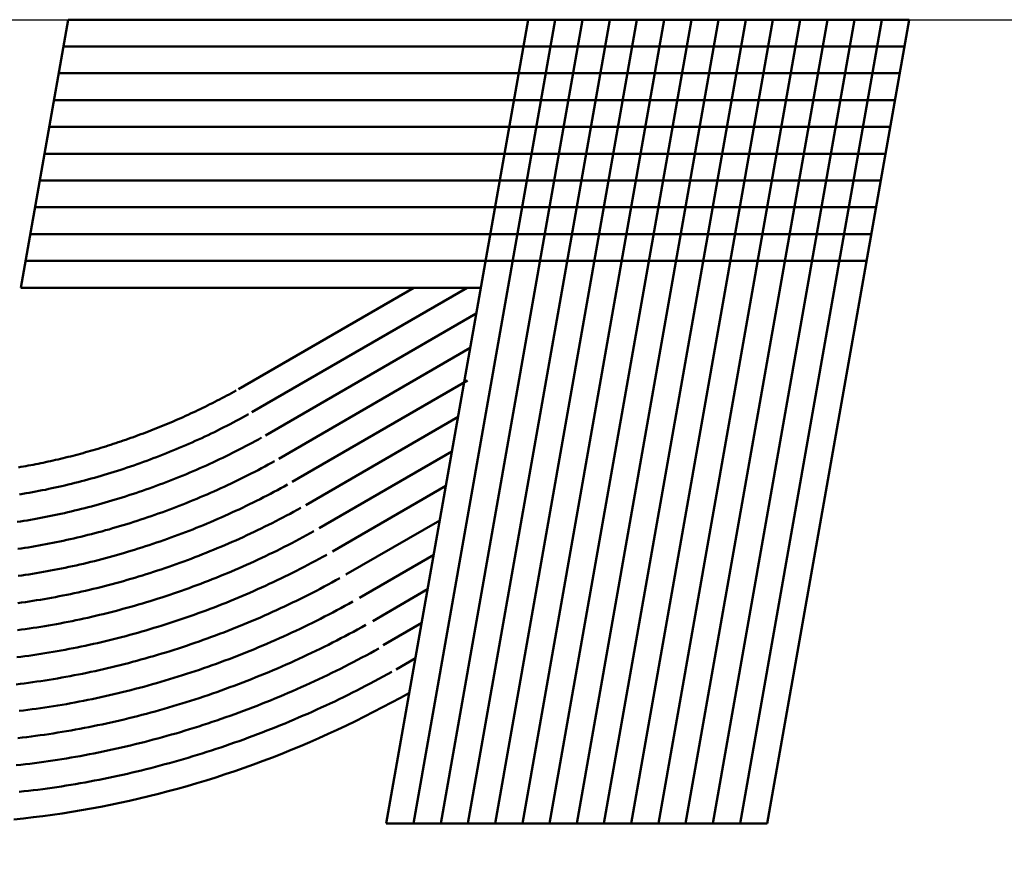
# Model space of a CAD drawing. Units: millimetres. Extents: x 0 to 420, y 0 to 297.
# Drawn here: x 115 to 117, y 110 to 111 of the extents above; entities that cross this region are included whole.
import ezdxf

# ---------------------------------------------------------------- set-up
doc = ezdxf.new("R2010")
doc.units = ezdxf.units.MM
doc.header["$LTSCALE"] = 0.18189
doc.linetypes.add('CENTER', pattern=[50.8, 31.75, -6.35, 6.35, -6.35])
for name, color, linetype in [('NoLayerName_001', 7, 'Continuous'), ('NoLayerName_004', 7, 'Continuous'), ('NoLayerName_006', 7, 'Continuous')]:
    doc.layers.add(name, color=color, linetype=linetype)
doc.styles.get("Standard").update_dxf_attribs({"font": 'txt', "bigfont": 'extfont2'})
doc.dimstyles.get("Standard").update_dxf_attribs({"dimtxt": 2.5, "dimasz": 2.5, "dimexe": 1.25, "dimexo": 0.625, "dimtad": 1, "dimzin": 0, "dimdsep": 46, "dimtxsty": 'Standard', "dimcen": 2.5, "dimadec": 0, "dimazin": 0, "dimtfac": 0.75, "dimtmove": 0, "dimatfit": 3, "dimfxl": 1, "dimarcsym": 0})

msp = doc.modelspace()

# ---------------------------------------------------------------- linework, layer by layer
at = {"layer": 'NoLayerName_004', "color": 3, "linetype": 'Continuous', "lineweight": 50}
for p, q in [((115.465, 110.5777), (115.5531, 111.0777)), ((115.5531, 111.0777), (117.122, 111.0777)), ((116.1467, 109.5777), (116.4112, 111.0777)), ((116.1974, 109.5777), (116.4619, 111.0777)), ((116.2482, 109.5777), (116.5127, 111.0777)), ((116.299, 109.5777), (116.5635, 111.0777)), ((116.3498, 109.5777), (116.6143, 111.0777)), ((116.4005, 109.5777), (116.665, 111.0777)), ((116.4513, 109.5777), (116.7158, 111.0777)), ((116.5021, 109.5777), (116.7666, 111.0777)), ((116.5528, 109.5777), (116.8173, 111.0777)), ((116.6036, 109.5777), (116.8681, 111.0777)), ((116.6544, 109.5777), (116.9189, 111.0777)), ((116.7052, 109.5777), (116.9697, 111.0777)), ((116.7559, 109.5777), (117.0204, 111.0777)), ((116.8067, 109.5777), (117.0712, 111.0777)), ((116.8575, 109.5777), (117.122, 111.0777)), ((115.5443, 111.0277), (117.1131, 111.0277)), ((115.5355, 110.9777), (117.1043, 110.9777)), ((115.5267, 110.9277), (117.0955, 110.9277)), ((115.5179, 110.8777), (117.0867, 110.8777)), ((115.509, 110.8277), (117.0779, 110.8277)), ((115.5002, 110.7777), (117.0691, 110.7777)), ((115.4914, 110.7277), (117.0603, 110.7277)), ((115.4826, 110.6777), (117.0514, 110.6777)), ((115.4738, 110.6277), (117.0426, 110.6277)), ((115.465, 110.5777), (116.323, 110.5777)), ((115.871, 110.3884), (116.1979, 110.5777)), ((115.896, 110.3452), (116.2977, 110.5777)), ((115.9211, 110.3019), (116.3145, 110.5297)), ((115.9462, 110.2586), (116.3032, 110.4653)), ((115.9712, 110.2153), (116.2981, 110.4046)), ((115.9963, 110.1721), (116.2805, 110.3366)), ((116.0213, 110.1288), (116.2692, 110.2723)), ((116.0464, 110.0855), (116.2578, 110.208)), ((116.0714, 110.0423), (116.2465, 110.1436)), ((116.0965, 109.999), (116.2351, 110.0793)), ((116.1215, 109.9557), (116.2238, 110.0149)), ((116.1407, 109.9109), (116.2127, 109.9522)), ((116.1652, 109.8655), (116.2011, 109.8862)), ((116.1467, 109.5777), (116.8575, 109.5777))]:
    msp.add_line(p, q, dxfattribs=at)
for points in [[(115.4605, 110.2424), (115.4651, 110.2432), (115.4697, 110.244), (115.4743, 110.2448), (115.4789, 110.2457), (115.4835, 110.2465), (115.4881, 110.2474), (115.4927, 110.2483), (115.4973, 110.2492), (115.502, 110.2502), (115.5066, 110.2511), (115.5112, 110.2521), (115.5159, 110.2531), (115.5205, 110.2541), (115.5252, 110.2552), (115.5298, 110.2562), (115.5345, 110.2573), (115.5391, 110.2584), (115.5438, 110.2595), (115.5484, 110.2607), (115.5531, 110.2618), (115.5578, 110.263), (115.5624, 110.2642), (115.5671, 110.2654), (115.5718, 110.2667), (115.5764, 110.2679), (115.5811, 110.2692), (115.5858, 110.2705), (115.5905, 110.2718), (115.5951, 110.2732), (115.5998, 110.2745), (115.6045, 110.2759), (115.6092, 110.2773), (115.6139, 110.2787), (115.6186, 110.2801), (115.6232, 110.2816), (115.6279, 110.2831), (115.6326, 110.2846), (115.6373, 110.2861), (115.642, 110.2876), (115.6467, 110.2892), (115.6513, 110.2908), (115.656, 110.2924), (115.6607, 110.294), (115.6654, 110.2956), (115.6701, 110.2973), (115.6748, 110.2989), (115.6794, 110.3006), (115.6841, 110.3023), (115.6888, 110.3041), (115.6935, 110.3058), (115.6981, 110.3076), (115.7028, 110.3094), (115.7075, 110.3112), (115.7121, 110.313), (115.7168, 110.3149), (115.7214, 110.3167), (115.7261, 110.3186), (115.7307, 110.3205), (115.7354, 110.3224), (115.74, 110.3244), (115.7446, 110.3263), (115.7493, 110.3283), (115.7539, 110.3303), (115.7585, 110.3323), (115.7631, 110.3344), (115.7677, 110.3364), (115.7723, 110.3385), (115.7768, 110.3406), (115.7814, 110.3427), (115.786, 110.3448), (115.7905, 110.3469), (115.7951, 110.3491), (115.7996, 110.3513), (115.8042, 110.3534), (115.8087, 110.3557), (115.8132, 110.3579), (115.8177, 110.3601), (115.8222, 110.3624), (115.8267, 110.3647), (115.8312, 110.367), (115.8357, 110.3693), (115.8401, 110.3716), (115.8446, 110.374), (115.849, 110.3763), (115.8534, 110.3787), (115.8578, 110.3811), (115.8622, 110.3835), (115.8666, 110.386)], [(115.4627, 110.192), (115.4687, 110.193), (115.4747, 110.194), (115.4807, 110.195), (115.4867, 110.1961), (115.4928, 110.1973), (115.4988, 110.1984), (115.5048, 110.1996), (115.5109, 110.2008), (115.5169, 110.2021), (115.523, 110.2034), (115.5291, 110.2047), (115.5352, 110.2061), (115.5412, 110.2075), (115.5473, 110.2089), (115.5534, 110.2103), (115.5595, 110.2118), (115.5656, 110.2133), (115.5717, 110.2149), (115.5778, 110.2165), (115.5839, 110.2181), (115.59, 110.2198), (115.5961, 110.2214), (115.6023, 110.2232), (115.6084, 110.2249), (115.6145, 110.2267), (115.6206, 110.2285), (115.6267, 110.2303), (115.6328, 110.2322), (115.639, 110.2341), (115.6451, 110.2361), (115.6512, 110.238), (115.6573, 110.24), (115.6634, 110.2421), (115.6695, 110.2441), (115.6756, 110.2462), (115.6817, 110.2483), (115.6878, 110.2505), (115.6939, 110.2527), (115.7, 110.2549), (115.7061, 110.2571), (115.7121, 110.2594), (115.7182, 110.2617), (115.7243, 110.2641), (115.7303, 110.2664), (115.7364, 110.2688), (115.7424, 110.2713), (115.7485, 110.2737), (115.7545, 110.2762), (115.7605, 110.2788), (115.7665, 110.2813), (115.7725, 110.2839), (115.7785, 110.2865), (115.7845, 110.2891), (115.7904, 110.2918), (115.7964, 110.2945), (115.8023, 110.2972), (115.8083, 110.3), (115.8142, 110.3028), (115.8201, 110.3056), (115.826, 110.3084), (115.8319, 110.3113), (115.8377, 110.3142), (115.8436, 110.3172), (115.8494, 110.3201), (115.8552, 110.3231), (115.861, 110.3261), (115.8668, 110.3292), (115.8726, 110.3323), (115.8784, 110.3354), (115.8841, 110.3385), (115.8898, 110.3417)], [(115.4582, 110.1406), (115.4645, 110.1416), (115.4707, 110.1426), (115.4769, 110.1436), (115.4832, 110.1447), (115.4895, 110.1458), (115.4957, 110.1469), (115.502, 110.1481), (115.5083, 110.1493), (115.5146, 110.1505), (115.5209, 110.1518), (115.5272, 110.1531), (115.5335, 110.1545), (115.5398, 110.1558), (115.5461, 110.1572), (115.5524, 110.1587), (115.5588, 110.1602), (115.5651, 110.1617), (115.5714, 110.1632), (115.5778, 110.1648), (115.5841, 110.1664), (115.5904, 110.168), (115.5968, 110.1697), (115.6031, 110.1714), (115.6095, 110.1732), (115.6158, 110.175), (115.6222, 110.1768), (115.6285, 110.1786), (115.6349, 110.1805), (115.6412, 110.1824), (115.6476, 110.1844), (115.6539, 110.1863), (115.6603, 110.1883), (115.6666, 110.1904), (115.6729, 110.1925), (115.6793, 110.1946), (115.6856, 110.1967), (115.6919, 110.1989), (115.6983, 110.2011), (115.7046, 110.2033), (115.7109, 110.2056), (115.7172, 110.2079), (115.7235, 110.2102), (115.7298, 110.2126), (115.7361, 110.215), (115.7424, 110.2174), (115.7487, 110.2199), (115.7549, 110.2224), (115.7612, 110.2249), (115.7675, 110.2274), (115.7737, 110.23), (115.7799, 110.2326), (115.7862, 110.2353), (115.7924, 110.238), (115.7986, 110.2407), (115.8048, 110.2434), (115.811, 110.2462), (115.8172, 110.249), (115.8233, 110.2518), (115.8295, 110.2547), (115.8356, 110.2576), (115.8417, 110.2605), (115.8479, 110.2635), (115.854, 110.2665), (115.86, 110.2695), (115.8661, 110.2725), (115.8722, 110.2756), (115.8782, 110.2787), (115.8842, 110.2818), (115.8902, 110.285), (115.8962, 110.2882), (115.9022, 110.2914), (115.9082, 110.2947), (115.9141, 110.298)], [(115.4593, 110.0902), (115.4657, 110.0912), (115.4722, 110.0922), (115.4787, 110.0932), (115.4852, 110.0943), (115.4917, 110.0954), (115.4982, 110.0965), (115.5048, 110.0977), (115.5113, 110.0989), (115.5178, 110.1002), (115.5244, 110.1015), (115.5309, 110.1028), (115.5375, 110.1041), (115.544, 110.1055), (115.5506, 110.107), (115.5571, 110.1084), (115.5637, 110.1099), (115.5703, 110.1115), (115.5768, 110.113), (115.5834, 110.1146), (115.59, 110.1163), (115.5966, 110.1179), (115.6032, 110.1196), (115.6097, 110.1214), (115.6163, 110.1231), (115.6229, 110.125), (115.6295, 110.1268), (115.6361, 110.1287), (115.6426, 110.1306), (115.6492, 110.1325), (115.6558, 110.1345), (115.6624, 110.1365), (115.669, 110.1386), (115.6755, 110.1407), (115.6821, 110.1428), (115.6887, 110.1449), (115.6952, 110.1471), (115.7018, 110.1493), (115.7083, 110.1516), (115.7149, 110.1539), (115.7214, 110.1562), (115.728, 110.1585), (115.7345, 110.1609), (115.741, 110.1633), (115.7476, 110.1658), (115.7541, 110.1683), (115.7606, 110.1708), (115.7671, 110.1733), (115.7736, 110.1759), (115.78, 110.1785), (115.7865, 110.1812), (115.793, 110.1838), (115.7994, 110.1866), (115.8059, 110.1893), (115.8123, 110.1921), (115.8188, 110.1949), (115.8252, 110.1977), (115.8316, 110.2006), (115.838, 110.2035), (115.8444, 110.2064), (115.8507, 110.2094), (115.8571, 110.2124), (115.8634, 110.2154), (115.8698, 110.2185), (115.8761, 110.2216), (115.8824, 110.2247), (115.8887, 110.2279), (115.8949, 110.2311), (115.9012, 110.2343), (115.9074, 110.2375), (115.9137, 110.2408), (115.9199, 110.2441), (115.9261, 110.2475), (115.9323, 110.2509), (115.9384, 110.2543)], [(115.4597, 110.0398), (115.4665, 110.0407), (115.4732, 110.0417), (115.4799, 110.0428), (115.4867, 110.0439), (115.4935, 110.045), (115.5002, 110.0461), (115.507, 110.0473), (115.5138, 110.0485), (115.5205, 110.0498), (115.5273, 110.0511), (115.5341, 110.0524), (115.5409, 110.0538), (115.5477, 110.0552), (115.5545, 110.0566), (115.5613, 110.0581), (115.5681, 110.0596), (115.5749, 110.0612), (115.5818, 110.0627), (115.5886, 110.0644), (115.5954, 110.066), (115.6022, 110.0677), (115.609, 110.0695), (115.6158, 110.0712), (115.6227, 110.073), (115.6295, 110.0749), (115.6363, 110.0767), (115.6431, 110.0786), (115.6499, 110.0806), (115.6567, 110.0826), (115.6636, 110.0846), (115.6704, 110.0866), (115.6772, 110.0887), (115.684, 110.0908), (115.6908, 110.093), (115.6976, 110.0952), (115.7044, 110.0974), (115.7112, 110.0997), (115.7179, 110.102), (115.7247, 110.1043), (115.7315, 110.1066), (115.7383, 110.109), (115.745, 110.1115), (115.7518, 110.1139), (115.7585, 110.1164), (115.7653, 110.119), (115.772, 110.1215), (115.7788, 110.1241), (115.7855, 110.1268), (115.7922, 110.1295), (115.7989, 110.1322), (115.8056, 110.1349), (115.8123, 110.1377), (115.8189, 110.1405), (115.8256, 110.1433), (115.8323, 110.1462), (115.8389, 110.1491), (115.8456, 110.152), (115.8522, 110.155), (115.8588, 110.158), (115.8654, 110.1611), (115.872, 110.1641), (115.8785, 110.1672), (115.8851, 110.1704), (115.8917, 110.1735), (115.8982, 110.1767), (115.9047, 110.18), (115.9112, 110.1833), (115.9177, 110.1866), (115.9242, 110.1899), (115.9307, 110.1933), (115.9371, 110.1967), (115.9435, 110.2001), (115.9499, 110.2035), (115.9563, 110.207), (115.9627, 110.2106)], [(115.4594, 109.9892), (115.4664, 109.9902), (115.4734, 109.9912), (115.4803, 109.9922), (115.4873, 109.9933), (115.4943, 109.9944), (115.5013, 109.9955), (115.5083, 109.9967), (115.5153, 109.998), (115.5224, 109.9992), (115.5294, 110.0005), (115.5364, 110.0019), (115.5435, 110.0032), (115.5505, 110.0047), (115.5575, 110.0061), (115.5646, 110.0076), (115.5716, 110.0091), (115.5787, 110.0107), (115.5857, 110.0123), (115.5928, 110.0139), (115.5998, 110.0156), (115.6069, 110.0173), (115.614, 110.0191), (115.621, 110.0209), (115.6281, 110.0227), (115.6351, 110.0246), (115.6422, 110.0265), (115.6493, 110.0284), (115.6563, 110.0304), (115.6634, 110.0324), (115.6704, 110.0344), (115.6775, 110.0365), (115.6845, 110.0386), (115.6916, 110.0408), (115.6986, 110.043), (115.7057, 110.0452), (115.7127, 110.0475), (115.7197, 110.0498), (115.7268, 110.0521), (115.7338, 110.0545), (115.7408, 110.0569), (115.7478, 110.0594), (115.7548, 110.0618), (115.7618, 110.0644), (115.7688, 110.0669), (115.7758, 110.0695), (115.7828, 110.0721), (115.7897, 110.0748), (115.7967, 110.0775), (115.8037, 110.0802), (115.8106, 110.083), (115.8175, 110.0858), (115.8245, 110.0886), (115.8314, 110.0915), (115.8383, 110.0944), (115.8452, 110.0973), (115.8521, 110.1003), (115.859, 110.1033), (115.8658, 110.1063), (115.8727, 110.1094), (115.8795, 110.1125), (115.8863, 110.1157), (115.8932, 110.1188), (115.9, 110.122), (115.9067, 110.1253), (115.9135, 110.1286), (115.9203, 110.1319), (115.927, 110.1352), (115.9338, 110.1386), (115.9405, 110.142), (115.9472, 110.1455), (115.9539, 110.149), (115.9605, 110.1525), (115.9672, 110.156), (115.9738, 110.1596), (115.9804, 110.1632), (115.987, 110.1669)], [(115.4588, 109.9387), (115.4661, 109.9397), (115.4733, 109.9407), (115.4805, 109.9417), (115.4878, 109.9428), (115.495, 109.9439), (115.5023, 109.945), (115.5095, 109.9462), (115.5168, 109.9474), (115.5241, 109.9487), (115.5313, 109.95), (115.5386, 109.9514), (115.5459, 109.9527), (115.5532, 109.9542), (115.5605, 109.9556), (115.5678, 109.9571), (115.5751, 109.9587), (115.5823, 109.9603), (115.5896, 109.9619), (115.5969, 109.9635), (115.6042, 109.9652), (115.6115, 109.967), (115.6188, 109.9687), (115.6261, 109.9706), (115.6334, 109.9724), (115.6407, 109.9743), (115.648, 109.9762), (115.6553, 109.9782), (115.6626, 109.9802), (115.6699, 109.9822), (115.6772, 109.9843), (115.6845, 109.9864), (115.6918, 109.9886), (115.6991, 109.9908), (115.7063, 109.993), (115.7136, 109.9952), (115.7209, 109.9976), (115.7282, 109.9999), (115.7354, 110.0023), (115.7427, 110.0047), (115.7499, 110.0071), (115.7572, 110.0096), (115.7644, 110.0121), (115.7716, 110.0147), (115.7789, 110.0173), (115.7861, 110.0199), (115.7933, 110.0226), (115.8005, 110.0253), (115.8077, 110.0281), (115.8149, 110.0308), (115.8221, 110.0337), (115.8292, 110.0365), (115.8364, 110.0394), (115.8435, 110.0423), (115.8507, 110.0453), (115.8578, 110.0483), (115.8649, 110.0513), (115.872, 110.0544), (115.8791, 110.0575), (115.8862, 110.0606), (115.8933, 110.0638), (115.9003, 110.067), (115.9074, 110.0703), (115.9144, 110.0736), (115.9214, 110.0769), (115.9284, 110.0802), (115.9354, 110.0836), (115.9424, 110.087), (115.9494, 110.0905), (115.9563, 110.094), (115.9633, 110.0975), (115.9702, 110.1011), (115.9771, 110.1047), (115.984, 110.1083), (115.9908, 110.112), (115.9977, 110.1157), (116.0045, 110.1194), (116.0113, 110.1232)], [(115.4576, 109.8882), (115.465, 109.8891), (115.4725, 109.8901), (115.48, 109.8911), (115.4875, 109.8922), (115.4949, 109.8933), (115.5024, 109.8944), (115.5099, 109.8956), (115.5174, 109.8968), (115.525, 109.8981), (115.5325, 109.8994), (115.54, 109.9008), (115.5475, 109.9021), (115.555, 109.9036), (115.5626, 109.905), (115.5701, 109.9066), (115.5776, 109.9081), (115.5852, 109.9097), (115.5927, 109.9113), (115.6002, 109.913), (115.6078, 109.9147), (115.6153, 109.9165), (115.6229, 109.9183), (115.6304, 109.9201), (115.6379, 109.922), (115.6455, 109.9239), (115.653, 109.9258), (115.6606, 109.9278), (115.6681, 109.9298), (115.6756, 109.9319), (115.6832, 109.934), (115.6907, 109.9361), (115.6982, 109.9383), (115.7058, 109.9405), (115.7133, 109.9428), (115.7208, 109.9451), (115.7283, 109.9474), (115.7358, 109.9498), (115.7433, 109.9522), (115.7508, 109.9547), (115.7583, 109.9572), (115.7658, 109.9597), (115.7733, 109.9623), (115.7808, 109.9649), (115.7882, 109.9675), (115.7957, 109.9702), (115.8031, 109.9729), (115.8106, 109.9757), (115.818, 109.9785), (115.8254, 109.9813), (115.8329, 109.9842), (115.8403, 109.9871), (115.8477, 109.99), (115.8551, 109.993), (115.8624, 109.9961), (115.8698, 109.9991), (115.8772, 110.0022), (115.8845, 110.0053), (115.8919, 110.0085), (115.8992, 110.0117), (115.9065, 110.0149), (115.9138, 110.0182), (115.9211, 110.0215), (115.9284, 110.0249), (115.9356, 110.0283), (115.9429, 110.0317), (115.9501, 110.0352), (115.9573, 110.0387), (115.9645, 110.0422), (115.9717, 110.0458), (115.9789, 110.0494), (115.986, 110.053), (115.9932, 110.0567), (116.0003, 110.0604), (116.0074, 110.0641), (116.0145, 110.0679), (116.0215, 110.0717), (116.0286, 110.0756), (116.0356, 110.0795)], [(115.456, 109.8376), (115.4637, 109.8385), (115.4714, 109.8395), (115.4791, 109.8405), (115.4869, 109.8416), (115.4946, 109.8427), (115.5024, 109.8438), (115.5101, 109.845), (115.5179, 109.8462), (115.5256, 109.8475), (115.5334, 109.8488), (115.5412, 109.8502), (115.5489, 109.8516), (115.5567, 109.853), (115.5645, 109.8545), (115.5723, 109.856), (115.58, 109.8575), (115.5878, 109.8591), (115.5956, 109.8608), (115.6034, 109.8625), (115.6112, 109.8642), (115.619, 109.866), (115.6267, 109.8678), (115.6345, 109.8696), (115.6423, 109.8715), (115.6501, 109.8734), (115.6579, 109.8754), (115.6657, 109.8774), (115.6734, 109.8795), (115.6812, 109.8815), (115.689, 109.8837), (115.6968, 109.8858), (115.7045, 109.8881), (115.7123, 109.8903), (115.72, 109.8926), (115.7278, 109.8949), (115.7355, 109.8973), (115.7433, 109.8997), (115.751, 109.9022), (115.7588, 109.9046), (115.7665, 109.9072), (115.7742, 109.9097), (115.7819, 109.9124), (115.7896, 109.915), (115.7974, 109.9177), (115.805, 109.9204), (115.8127, 109.9232), (115.8204, 109.926), (115.8281, 109.9288), (115.8357, 109.9317), (115.8434, 109.9346), (115.851, 109.9376), (115.8587, 109.9406), (115.8663, 109.9436), (115.8739, 109.9467), (115.8815, 109.9498), (115.8891, 109.953), (115.8967, 109.9561), (115.9043, 109.9594), (115.9118, 109.9626), (115.9194, 109.9659), (115.9269, 109.9693), (115.9344, 109.9727), (115.9419, 109.9761), (115.9494, 109.9795), (115.9569, 109.983), (115.9643, 109.9865), (115.9718, 109.9901), (115.9792, 109.9937), (115.9866, 109.9973), (115.994, 110.001), (116.0014, 110.0047), (116.0088, 110.0085), (116.0162, 110.0123), (116.0235, 110.0161), (116.0308, 110.02), (116.0381, 110.0239), (116.0454, 110.0278), (116.0527, 110.0318), (116.0599, 110.0358)], [(115.4618, 109.7879), (115.4698, 109.7889), (115.4778, 109.7899), (115.4858, 109.791), (115.4938, 109.792), (115.5018, 109.7932), (115.5098, 109.7944), (115.5178, 109.7956), (115.5258, 109.7968), (115.5338, 109.7982), (115.5418, 109.7995), (115.5499, 109.8009), (115.5579, 109.8023), (115.5659, 109.8038), (115.5739, 109.8053), (115.582, 109.8069), (115.59, 109.8085), (115.598, 109.8102), (115.6061, 109.8119), (115.6141, 109.8136), (115.6221, 109.8154), (115.6301, 109.8172), (115.6382, 109.819), (115.6462, 109.821), (115.6542, 109.8229), (115.6623, 109.8249), (115.6703, 109.8269), (115.6783, 109.829), (115.6863, 109.8311), (115.6943, 109.8332), (115.7023, 109.8354), (115.7103, 109.8377), (115.7183, 109.84), (115.7263, 109.8423), (115.7343, 109.8446), (115.7423, 109.847), (115.7503, 109.8495), (115.7583, 109.852), (115.7663, 109.8545), (115.7742, 109.857), (115.7822, 109.8597), (115.7901, 109.8623), (115.7981, 109.865), (115.806, 109.8677), (115.814, 109.8705), (115.8219, 109.8733), (115.8298, 109.8761), (115.8377, 109.879), (115.8456, 109.8819), (115.8535, 109.8849), (115.8614, 109.8879), (115.8692, 109.891), (115.8771, 109.8941), (115.8849, 109.8972), (115.8928, 109.9003), (115.9006, 109.9035), (115.9084, 109.9068), (115.9162, 109.9101), (115.924, 109.9134), (115.9318, 109.9168), (115.9395, 109.9202), (115.9473, 109.9236), (115.955, 109.9271), (115.9628, 109.9306), (115.9705, 109.9342), (115.9782, 109.9377), (115.9858, 109.9414), (115.9935, 109.9451), (116.0012, 109.9488), (116.0088, 109.9525), (116.0164, 109.9563), (116.024, 109.9601), (116.0316, 109.964), (116.0392, 109.9679), (116.0467, 109.9718), (116.0543, 109.9758), (116.0618, 109.9798), (116.0693, 109.9839), (116.0768, 109.988), (116.0842, 109.9921)], [(115.4594, 109.7373), (115.4677, 109.7383), (115.4759, 109.7393), (115.4842, 109.7403), (115.4924, 109.7414), (115.5007, 109.7425), (115.5089, 109.7437), (115.5172, 109.7449), (115.5255, 109.7462), (115.5337, 109.7475), (115.542, 109.7488), (115.5503, 109.7502), (115.5586, 109.7516), (115.5668, 109.7531), (115.5751, 109.7546), (115.5834, 109.7562), (115.5917, 109.7578), (115.5999, 109.7595), (115.6082, 109.7612), (115.6165, 109.7629), (115.6248, 109.7647), (115.633, 109.7665), (115.6413, 109.7684), (115.6496, 109.7703), (115.6579, 109.7723), (115.6661, 109.7743), (115.6744, 109.7763), (115.6827, 109.7784), (115.6909, 109.7806), (115.6992, 109.7827), (115.7074, 109.785), (115.7157, 109.7872), (115.7239, 109.7895), (115.7322, 109.7919), (115.7404, 109.7942), (115.7486, 109.7967), (115.7568, 109.7991), (115.7651, 109.8017), (115.7733, 109.8042), (115.7815, 109.8068), (115.7897, 109.8095), (115.7979, 109.8121), (115.8061, 109.8149), (115.8142, 109.8176), (115.8224, 109.8204), (115.8306, 109.8233), (115.8387, 109.8262), (115.8468, 109.8291), (115.855, 109.8321), (115.8631, 109.8351), (115.8712, 109.8381), (115.8793, 109.8412), (115.8874, 109.8444), (115.8955, 109.8475), (115.9036, 109.8507), (115.9116, 109.854), (115.9197, 109.8573), (115.9277, 109.8606), (115.9357, 109.864), (115.9437, 109.8674), (115.9517, 109.8709), (115.9597, 109.8744), (115.9677, 109.8779), (115.9757, 109.8815), (115.9836, 109.8851), (115.9915, 109.8888), (115.9994, 109.8925), (116.0073, 109.8962), (116.0152, 109.9), (116.0231, 109.9038), (116.0309, 109.9077), (116.0388, 109.9116), (116.0466, 109.9155), (116.0544, 109.9195), (116.0622, 109.9235), (116.07, 109.9275), (116.0777, 109.9316), (116.0854, 109.9358), (116.0932, 109.9399), (116.1009, 109.9441), (116.1085, 109.9484)], [(115.4565, 109.6867), (115.465, 109.6876), (115.4735, 109.6886), (115.482, 109.6896), (115.4905, 109.6907), (115.499, 109.6918), (115.5076, 109.693), (115.5161, 109.6942), (115.5246, 109.6954), (115.5331, 109.6967), (115.5417, 109.6981), (115.5502, 109.6995), (115.5587, 109.7009), (115.5672, 109.7024), (115.5758, 109.7039), (115.5843, 109.7055), (115.5928, 109.7071), (115.6014, 109.7088), (115.6099, 109.7105), (115.6184, 109.7122), (115.6269, 109.714), (115.6355, 109.7158), (115.644, 109.7177), (115.6525, 109.7197), (115.661, 109.7216), (115.6695, 109.7236), (115.678, 109.7257), (115.6865, 109.7278), (115.6951, 109.73), (115.7036, 109.7322), (115.712, 109.7344), (115.7205, 109.7367), (115.729, 109.739), (115.7375, 109.7414), (115.746, 109.7438), (115.7545, 109.7462), (115.7629, 109.7487), (115.7714, 109.7513), (115.7798, 109.7539), (115.7883, 109.7565), (115.7967, 109.7592), (115.8051, 109.7619), (115.8136, 109.7646), (115.822, 109.7674), (115.8304, 109.7703), (115.8388, 109.7731), (115.8472, 109.7761), (115.8555, 109.779), (115.8639, 109.7821), (115.8723, 109.7851), (115.8806, 109.7882), (115.889, 109.7913), (115.8973, 109.7945), (115.9056, 109.7978), (115.9139, 109.801), (115.9222, 109.8043), (115.9305, 109.8077), (115.9388, 109.8111), (115.947, 109.8145), (115.9553, 109.818), (115.9635, 109.8215), (115.9717, 109.825), (115.9799, 109.8286), (115.9881, 109.8323), (115.9963, 109.8359), (116.0044, 109.8397), (116.0126, 109.8434), (116.0207, 109.8472), (116.0288, 109.8511), (116.0369, 109.855), (116.045, 109.8589), (116.0531, 109.8628), (116.0612, 109.8668), (116.0692, 109.8709), (116.0772, 109.875), (116.0852, 109.8791), (116.0932, 109.8833), (116.1012, 109.8875), (116.1091, 109.8917), (116.117, 109.896), (116.1249, 109.9003), (116.1328, 109.9047)], [(115.4618, 109.637), (115.4706, 109.638), (115.4793, 109.639), (115.4881, 109.64), (115.4969, 109.6411), (115.5057, 109.6423), (115.5144, 109.6435), (115.5232, 109.6447), (115.532, 109.646), (115.5408, 109.6473), (115.5496, 109.6487), (115.5583, 109.6501), (115.5671, 109.6516), (115.5759, 109.6531), (115.5847, 109.6547), (115.5935, 109.6563), (115.6022, 109.658), (115.611, 109.6597), (115.6198, 109.6614), (115.6286, 109.6632), (115.6374, 109.6651), (115.6461, 109.667), (115.6549, 109.6689), (115.6637, 109.6709), (115.6724, 109.6729), (115.6812, 109.675), (115.6899, 109.6771), (115.6987, 109.6793), (115.7074, 109.6815), (115.7162, 109.6837), (115.7249, 109.686), (115.7336, 109.6884), (115.7424, 109.6908), (115.7511, 109.6932), (115.7598, 109.6957), (115.7685, 109.6982), (115.7772, 109.7008), (115.7859, 109.7034), (115.7946, 109.706), (115.8033, 109.7087), (115.8119, 109.7115), (115.8206, 109.7143), (115.8292, 109.7171), (115.8379, 109.72), (115.8465, 109.7229), (115.8551, 109.7259), (115.8638, 109.7289), (115.8724, 109.7319), (115.881, 109.735), (115.8896, 109.7382), (115.8981, 109.7413), (115.9067, 109.7446), (115.9153, 109.7478), (115.9238, 109.7512), (115.9323, 109.7545), (115.9408, 109.7579), (115.9494, 109.7613), (115.9578, 109.7648), (115.9663, 109.7684), (115.9748, 109.7719), (115.9832, 109.7755), (115.9917, 109.7792), (116.0001, 109.7829), (116.0085, 109.7866), (116.0169, 109.7904), (116.0253, 109.7942), (116.0337, 109.7981), (116.042, 109.802), (116.0504, 109.8059), (116.0587, 109.8099), (116.067, 109.8139), (116.0753, 109.818), (116.0835, 109.8221), (116.0918, 109.8263), (116.1, 109.8305), (116.1082, 109.8347), (116.1164, 109.839), (116.1246, 109.8433), (116.1328, 109.8477), (116.1409, 109.8521), (116.149, 109.8565), (116.1571, 109.861)], [(115.452, 109.5857), (115.47, 109.5876), (115.488, 109.5896), (115.506, 109.5918), (115.524, 109.5943), (115.542, 109.5969), (115.56, 109.5997), (115.578, 109.6027), (115.596, 109.6058), (115.614, 109.6092), (115.632, 109.6128), (115.6499, 109.6165), (115.6679, 109.6204), (115.6858, 109.6245), (115.7038, 109.6288), (115.7217, 109.6333), (115.7396, 109.638), (115.7574, 109.6429), (115.7753, 109.6479), (115.7931, 109.6531), (115.8109, 109.6585), (115.8286, 109.6641), (115.8463, 109.6699), (115.864, 109.6758), (115.8817, 109.682), (115.8992, 109.6883), (115.9168, 109.6947), (115.9343, 109.7014), (115.9518, 109.7082), (115.9692, 109.7153), (115.9865, 109.7224), (116.0038, 109.7298), (116.021, 109.7373), (116.0382, 109.745), (116.0553, 109.7529), (116.0724, 109.761), (116.0894, 109.7692), (116.1063, 109.7776), (116.1231, 109.7861), (116.1399, 109.7948), (116.1566, 109.8037), (116.1732, 109.8127), (116.1897, 109.8219)]]:
    msp.add_lwpolyline(points, dxfattribs=at)
at = {"layer": 'NoLayerName_006', "color": 6, "linetype": 'CENTER', "lineweight": 25}
msp.add_line((54.6401, 111.0777), (167.5132, 111.0777), dxfattribs=at)

# ---------------------------------------------------------------- leaders
at = {"layer": 'NoLayerName_001', "color": 7, "linetype": 'Continuous', "lineweight": 25, "annotation_type": 0, "has_hookline": 1, "hookline_direction": 1, "text_width": 20.8592}
msp.add_leader([(145.1025, 109.5777), (135.2672, 85.1898), (133.7672, 85.1898)], dimstyle='Standard', override={"dimtxt": 3.5, "dimasz": 1.5, "dimldrblk": 'OPEN30'}, dxfattribs=at)

doc.saveas('drawing.dxf')
